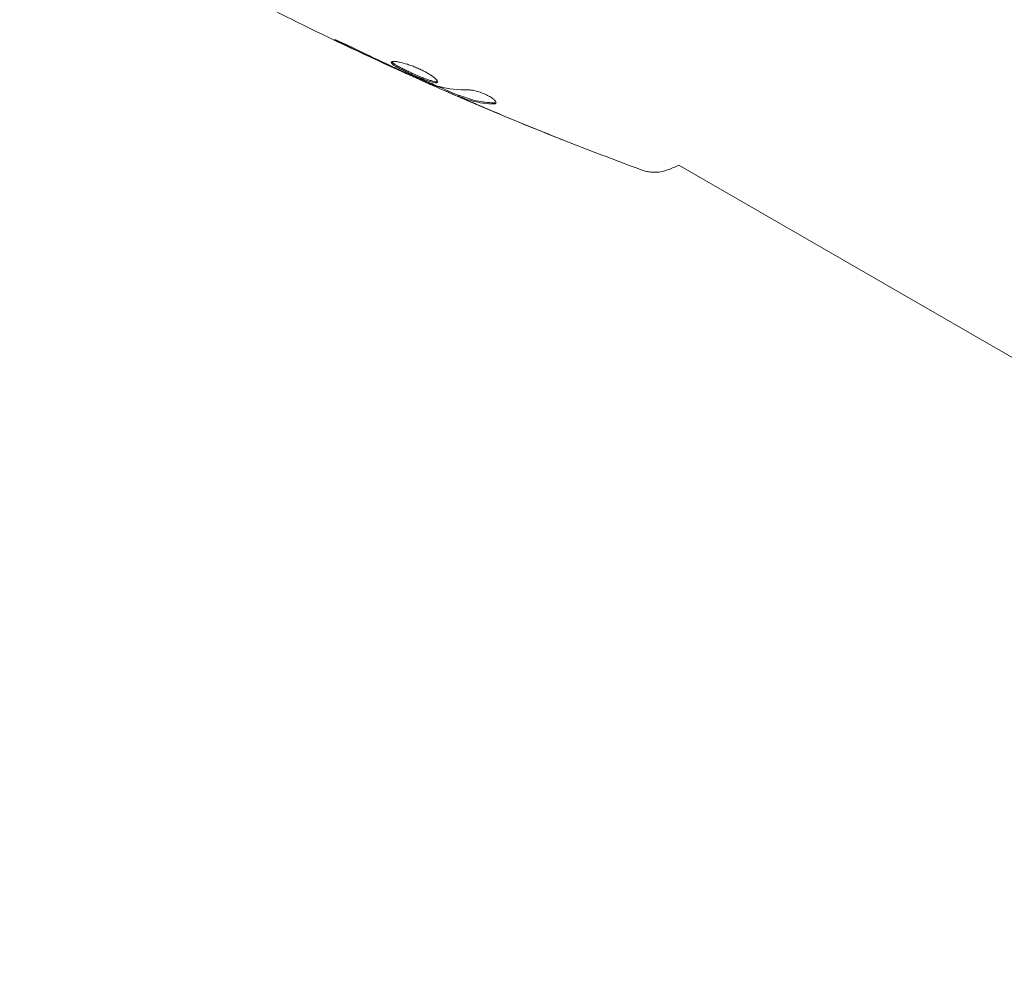
# Model space of a CAD drawing. Units: millimetres. Extents: x -10146 to 11599, y -12012 to 6788.
# Drawn here: x 22 to 105, y 944 to 1024 of the extents above; entities that cross this region are included whole.
import ezdxf

# ---------------------------------------------------------------- set-up
doc = ezdxf.new("R2010")
doc.units = ezdxf.units.MM
doc.header["$LTSCALE"] = 20
doc.linetypes.add('HIDDEN', pattern=[9.525, 6.35, -3.175])
doc.layers.add('2d', color=230, linetype='Continuous')
doc.layers.add('EN-Free_Space_Hatch', color=10, linetype='HIDDEN')

msp = doc.modelspace()

# ---------------------------------------------------------------- hatches: boundary and pattern name
at = {"layer": 'EN-Free_Space_Hatch'}
h = msp.add_hatch(dxfattribs=at)
h.set_pattern_fill('ANSI31', color=256, scale=100, angle=30)
edge = h.paths.add_edge_path()
edge.add_line((1488.873, -4032.631), (2844.206, -5503.37))
edge.add_line((2844.206, -5503.37), (1607.948, -6642.621))
edge.add_arc((930.282, -5907.252), 1000, 222.661562, 312.661562, ccw=False)
edge.add_arc((930.282, -5907.252), 1000, 132.661562, 222.661562, ccw=False)
edge.add_line((252.615, -5171.882), (1488.873, -4032.631))
edge = h.paths.add_edge_path()
edge.add_line((-4164.079, -1075.306), (-2386.275, -2103.365))
edge.add_arc((-2886.275, -2969.391), 1000, -116.942391, 60, ccw=False)
edge.add_line((-3339.369, -3860.853), (-5164.079, -2807.357))
edge.add_arc((-4664.079, -1941.332), 1000, 60, 240, ccw=False)
edge = h.paths.add_edge_path()
edge.add_arc((-714.02, -154.718), 500, 0, 360)
edge = h.paths.add_edge_path()
edge.add_line((-153.141, 2265.508), (-462.815, 2801.88))
edge.add_arc((-2187.042, 1806.397), 1990.965, 30, 72.579843)
edge.add_arc((-1255.363, 4775.728), 1121.1, 214.150824, 252.579843, ccw=False)
edge.add_line((-2183.143, 4146.372), (-2801.452, 5146.959))
edge.add_arc((-3652.136, 4621.282), 1000, 31.713811, 211.713811)
edge.add_line((-4502.821, 4095.606), (-3722.558, 2832.933))
edge.add_arc((-1772.051, 4038.241), 2292.868, 211.713811, 259.655883)
edge.add_line((-2183.757, 1782.638), (-1885.192, 1265.508))
edge.add_arc((-1019.166, 1765.508), 1000, 210, 390)
edge = h.paths.add_edge_path()
edge.add_line((7363.44, 3516.52), (6137.714, 1393.5))
edge.add_arc((5271.688, 1893.5), 1000, 240.716701, 330, ccw=False)
edge.add_arc((4325.002, 1910.468), 1000, 210, 297.229626, ccw=False)
edge.add_line((3458.977, 1410.468), (3160.411, 1927.599))
edge.add_arc((3572.118, 4183.201), 2292.868, 211.713811, 259.655883, ccw=False)
edge.add_line((1621.611, 2977.894), (841.348, 4240.566))
edge.add_arc((1692.032, 4766.243), 1000, 31.713811, 211.713811, ccw=False)
edge.add_line((2542.717, 5291.92), (3161.025, 4291.333))
edge.add_arc((4088.806, 4920.688), 1121.1, 214.150824, 252.579843)
edge.add_arc((3157.126, 1951.358), 1990.965, 34.402386, 72.579843, ccw=False)
edge.add_line((4799.852, 3076.256), (5631.389, 4516.52))
edge.add_arc((6497.414, 4016.52), 1000, -30, 150, ccw=False)
edge = h.paths.add_edge_path()
edge.add_line((-4510.759, -8319.148), (-4496.577, -10000.226))
edge.add_arc((-5496.541, -10008.662), 1000, -89.51664, 0.48336, ccw=False)
edge.add_arc((-5496.541, -10008.662), 1000, 180.48336, 270.48336, ccw=False)
edge.add_line((-6496.506, -10017.099), (-6510.688, -8336.02))
edge.add_line((-6510.688, -8336.02), (-4510.759, -8319.148))

# ---------------------------------------------------------------- linework, layer by layer
at = {"layer": '2d', "lineweight": 0}
for p, q in [((55.298, 1019.51), (55.265, 1019.452)), ((55.773, 1019.303), (55.741, 1019.247)), ((58.325, 1018.205), (58.284, 1018.134)), ((59.303, 1017.816), (59.252, 1017.729)), ((168.365, 959.612), (77.745, 1011.932))]:
    msp.add_line(p, q, dxfattribs=at)
for points, knots in [([(55.265, 1019.452), (52.246, 1020.811), (49.249, 1022.221), (43.746, 1024.924), (41.232, 1026.203), (38.737, 1027.518)], [0, 0, 0, 0, 10.001335, 10.001335, 18.519664, 18.519664, 18.519664, 18.519664]), ([(50.61, 1021.689), (50.459, 1021.763), (50.298, 1021.84), (50.054, 1021.954), (49.974, 1021.992), (49.815, 1022.065), (49.735, 1022.102), (49.51, 1022.204), (49.371, 1022.267), (49.141, 1022.37), (49.047, 1022.411), (48.921, 1022.464), (48.886, 1022.477), (48.884, 1022.472), (48.891, 1022.467), (48.921, 1022.449), (48.943, 1022.436), (49.096, 1022.356), (49.337, 1022.236), (49.639, 1022.091)], [0, 0, 0, 0, 0.000535625, 0.000535625, 0.000803438, 0.000803438, 0.001071251, 0.001071251, 0.001606876, 0.001606876, 0.002142502, 0.002142502, 0.002678127, 0.002678127, 0.00294594, 0.00294594, 0.003213752, 0.003213752, 0.004285003, 0.004285003, 0.004285003, 0.004285003]), ([(53.626, 1020.59), (53.615, 1020.572), (53.617, 1020.55), (53.648, 1020.495), (53.676, 1020.464), (53.798, 1020.359), (53.93, 1020.273), (54.185, 1020.128), (54.281, 1020.076), (54.486, 1019.97), (54.595, 1019.915), (54.826, 1019.803), (54.948, 1019.745), (55.193, 1019.632), (55.319, 1019.575), (55.574, 1019.461), (55.7, 1019.407), (55.949, 1019.301), (56.073, 1019.25), (56.311, 1019.156), (56.424, 1019.112), (56.641, 1019.033), (56.744, 1018.997), (57.025, 1018.908), (57.182, 1018.87), (57.407, 1018.846), (57.478, 1018.86), (57.502, 1018.9)], [0.006652238, 0.006652238, 0.006652238, 0.006652238, 0.007065568, 0.007065568, 0.007478898, 0.007478898, 0.008305558, 0.008305558, 0.008718887, 0.008718887, 0.009132217, 0.009132217, 0.009545547, 0.009545547, 0.009958877, 0.009958877, 0.010372206, 0.010372206, 0.010785536, 0.010785536, 0.011198866, 0.011198866, 0.011612196, 0.011612196, 0.012438855, 0.012438855, 0.013265515, 0.013265515, 0.013265515, 0.013265515]), ([(57.502, 1018.9), (57.513, 1018.92), (57.513, 1018.947), (57.488, 1019.011), (57.463, 1019.049), (57.391, 1019.135), (57.343, 1019.183), (57.225, 1019.286), (57.154, 1019.342), (56.994, 1019.458), (56.905, 1019.517), (56.707, 1019.641), (56.599, 1019.703), (56.374, 1019.827), (56.254, 1019.888), (56.006, 1020.007), (55.88, 1020.064), (55.624, 1020.173), (55.493, 1020.225), (55.238, 1020.319), (55.113, 1020.363), (54.744, 1020.48), (54.516, 1020.54), (54.22, 1020.601), (54.131, 1020.617), (53.97, 1020.638), (53.899, 1020.643), (53.78, 1020.645), (53.732, 1020.64), (53.66, 1020.623), (53.636, 1020.609), (53.626, 1020.59)], [0, 0, 0, 0, 0.000415765, 0.000415765, 0.00083153, 0.00083153, 0.001247295, 0.001247295, 0.00166306, 0.00166306, 0.002078825, 0.002078825, 0.002494589, 0.002494589, 0.002910354, 0.002910354, 0.003326119, 0.003326119, 0.003741884, 0.003741884, 0.004157649, 0.004157649, 0.004989179, 0.004989179, 0.005404944, 0.005404944, 0.005820709, 0.005820709, 0.006236474, 0.006236474, 0.006652238, 0.006652238, 0.006652238, 0.006652238]), ([(57.508, 1018.955), (57.5, 1018.952), (57.492, 1018.95), (57.449, 1018.941), (57.402, 1018.94), (57.289, 1018.952), (57.223, 1018.964), (57.07, 1019.001), (56.983, 1019.025), (56.795, 1019.085), (56.694, 1019.119), (56.477, 1019.199), (56.362, 1019.243), (56.007, 1019.384), (55.751, 1019.493), (55.373, 1019.66), (55.246, 1019.718), (54.998, 1019.833), (54.879, 1019.889), (54.649, 1020.001), (54.537, 1020.057), (54.333, 1020.163), (54.238, 1020.214), (53.981, 1020.36), (53.85, 1020.446), (53.727, 1020.552), (53.699, 1020.583), (53.681, 1020.615), (53.678, 1020.621), (53.676, 1020.626)], [0.00030701, 0.00030701, 0.00030701, 0.00030701, 0.000413434, 0.000413434, 0.000826868, 0.000826868, 0.001240303, 0.001240303, 0.001653737, 0.001653737, 0.002067171, 0.002067171, 0.002480605, 0.002480605, 0.003307474, 0.003307474, 0.003720908, 0.003720908, 0.004134342, 0.004134342, 0.004547777, 0.004547777, 0.004961211, 0.004961211, 0.005788079, 0.005788079, 0.006201514, 0.006201514, 0.006283371, 0.006283371, 0.006283371, 0.006283371]), ([(54.253, 1019.92), (54.41, 1019.848), (54.551, 1019.783), (54.801, 1019.668), (54.91, 1019.617), (55.084, 1019.537), (55.152, 1019.506), (55.242, 1019.463), (55.265, 1019.453), (55.265, 1019.452)], [0, 0, 0, 0, 0.000630096, 0.000630096, 0.001260193, 0.001260193, 0.001890289, 0.001890289, 0.002520386, 0.002520386, 0.002520386, 0.002520386]), ([(57.515, 1018.584), (56.982, 1018.795), (56.452, 1019.013), (55.398, 1019.464), (54.874, 1019.696), (54.349, 1019.927)], [0, 0, 0, 0, 0.001910154, 0.001910154, 0.003820307, 0.003820307, 0.003820307, 0.003820307]), ([(55.274, 1019.467), (55.318, 1019.447), (55.365, 1019.425), (55.516, 1019.356), (55.626, 1019.306), (55.744, 1019.253)], [0.0007873995, 0.0007873995, 0.0007873995, 0.0007873995, 0.0010045611, 0.0010045611, 0.0014286352, 0.0014286352, 0.0014286352, 0.0014286352]), ([(56.061, 1019.099), (55.976, 1019.138), (55.908, 1019.169), (55.802, 1019.217), (55.767, 1019.234), (55.719, 1019.258), (55.764, 1019.239), (55.881, 1019.189)], [0, 0, 0, 0, 0.000405312, 0.000405312, 0.000810624, 0.000810624, 0.001621247, 0.001621247, 0.001621247, 0.001621247]), ([(55.881, 1019.189), (56.092, 1019.098), (56.302, 1019.009), (56.62, 1018.878), (56.727, 1018.836), (56.939, 1018.75), (57.045, 1018.705), (57.328, 1018.594), (57.508, 1018.534), (57.693, 1018.482)], [0, 0, 0, 0, 0.001475415, 0.001475415, 0.002213123, 0.002213123, 0.002950831, 0.002950831, 0.00416622, 0.00416622, 0.00416622, 0.00416622]), ([(57.674, 1018.38), (57.364, 1018.517), (57.071, 1018.647), (56.518, 1018.893), (56.273, 1019.003), (56.061, 1019.099)], [0, 0, 0, 0, 0.001014727, 0.001014727, 0.002029454, 0.002029454, 0.002029454, 0.002029454]), ([(59.286, 1017.787), (58.698, 1018.041), (58.112, 1018.297), (57.323, 1018.645), (57.12, 1018.734), (56.917, 1018.824)], [8.06827, 8.06827, 8.06827, 8.06827, 10.001335, 10.001335, 10.671994, 10.671994, 10.671994, 10.671994]), ([(58.429, 1018.057), (58.465, 1018.041), (58.523, 1018.014), (58.686, 1017.942), (58.787, 1017.897), (59.144, 1017.741), (59.443, 1017.612), (59.755, 1017.478)], [0, 0, 0, 0, 0.000502775, 0.000502775, 0.001005549, 0.001005549, 0.002011098, 0.002011098, 0.002011098, 0.002011098]), ([(62.406, 1017.146), (62.424, 1017.176), (62.419, 1017.218), (62.365, 1017.318), (62.314, 1017.377), (62.172, 1017.504), (62.079, 1017.573), (61.862, 1017.711), (61.736, 1017.78), (61.468, 1017.91), (61.324, 1017.971), (61.038, 1018.077), (60.894, 1018.122), (60.624, 1018.194), (60.495, 1018.221), (60.268, 1018.255), (60.167, 1018.262), (60.085, 1018.259)], [0.000672322, 0.000672322, 0.000672322, 0.000672322, 0.001130161, 0.001130161, 0.001588, 0.001588, 0.002045839, 0.002045839, 0.002503678, 0.002503678, 0.002961518, 0.002961518, 0.003419357, 0.003419357, 0.003877196, 0.003877196, 0.004335035, 0.004335035, 0.004335035, 0.004335035]), ([(59.57, 1017.577), (59.485, 1017.615), (59.416, 1017.646), (59.311, 1017.695), (59.277, 1017.713), (59.231, 1017.74), (59.279, 1017.726), (59.398, 1017.68)], [0, 0, 0, 0, 0.000405419, 0.000405419, 0.000810838, 0.000810838, 0.001621676, 0.001621676, 0.001621676, 0.001621676]), ([(59.449, 1017.767), (59.389, 1017.79), (59.347, 1017.805), (59.31, 1017.816), (59.303, 1017.818), (59.303, 1017.816)], [0, 0, 0, 0, 0.0004054221, 0.0004054221, 0.0006379335, 0.0006379335, 0.0006379335, 0.0006379335]), ([(59.398, 1017.68), (59.615, 1017.597), (59.829, 1017.51), (60.271, 1017.363), (60.498, 1017.301), (61.195, 1017.15), (61.682, 1017.093), (62.19, 1017.081)], [0, 0, 0, 0, 0.001485171, 0.001485171, 0.002970341, 0.002970341, 0.005940682, 0.005940682, 0.005940682, 0.005940682]), ([(62.242, 1017.17), (61.733, 1017.182), (61.246, 1017.238), (60.549, 1017.389), (60.322, 1017.451), (59.879, 1017.597), (59.665, 1017.685), (59.449, 1017.767)], [0, 0, 0, 0, 0.002970524, 0.002970524, 0.004455786, 0.004455786, 0.005941048, 0.005941048, 0.005941048, 0.005941048]), ([(61.191, 1016.872), (60.879, 1017.005), (60.584, 1017.132), (60.029, 1017.374), (59.783, 1017.482), (59.57, 1017.577)], [0, 0, 0, 0, 0.001015532, 0.001015532, 0.002031065, 0.002031065, 0.002031065, 0.002031065]), ([(62.19, 1017.081), (62.248, 1017.08), (62.295, 1017.084), (62.367, 1017.106), (62.393, 1017.123), (62.406, 1017.146)], [0, 0, 0, 0, 0.0003361609, 0.0003361609, 0.0006723218, 0.0006723218, 0.0006723218, 0.0006723218]), ([(66.634, 1014.618), (66.595, 1014.633), (66.553, 1014.65), (66.447, 1014.693), (66.382, 1014.719), (66.241, 1014.776), (66.165, 1014.807), (65.926, 1014.904), (65.752, 1014.974), (65.571, 1015.048)], [0.003802953, 0.003802953, 0.003802953, 0.003802953, 0.004028258, 0.004028258, 0.004321052, 0.004321052, 0.004613847, 0.004613847, 0.005199436, 0.005199436, 0.005199436, 0.005199436]), ([(67.693, 1014.182), (67.693, 1014.182), (67.693, 1014.182), (67.693, 1014.182), (67.693, 1014.182), (67.693, 1014.182)], [0.00269732616, 0.00269732616, 0.00269732616, 0.00269732616, 0.00269790857, 0.00269790857, 0.00270888133, 0.00270888133, 0.00270888133, 0.00270888133]), ([(76.798, 1011.549), (76.496, 1011.432), (76.172, 1011.364), (75.692, 1011.341), (75.533, 1011.347), (75.252, 1011.378), (75.13, 1011.4), (74.89, 1011.457), (74.772, 1011.494), (74.674, 1011.53)], [0, 0, 0, 0, 0.971802, 0.971802, 1.448447, 1.448447, 1.834818, 1.834818, 2.252163, 2.252163, 2.252163, 2.252163])]:
    msp.add_open_spline(points, degree=3, knots=knots, dxfattribs=at)
for points in [[(49.639, 1022.091), (50.861, 1021.502), (52.087, 1020.922), (53.319, 1020.352)], [(53.693, 1020.227), (52.662, 1020.708), (51.633, 1021.192), (50.61, 1021.689)], [(53.319, 1020.352), (53.65, 1020.198), (53.962, 1020.055), (54.253, 1019.92)], [(53.948, 1020.108), (53.862, 1020.148), (53.776, 1020.188), (53.693, 1020.227)], [(54.349, 1019.927), (54.224, 1019.982), (54.08, 1020.047), (53.948, 1020.108)], [(55.265, 1019.452), (55.265, 1019.452), (55.265, 1019.452), (55.265, 1019.452)], [(57.67, 1018.529), (57.634, 1018.539), (57.58, 1018.558), (57.515, 1018.584)], [(60.085, 1018.259), (59.227, 1018.234), (58.421, 1018.322), (57.67, 1018.529)], [(59.735, 1017.482), (59.047, 1017.779), (58.36, 1018.078), (57.674, 1018.38)], [(58.284, 1018.134), (58.281, 1018.129), (58.33, 1018.104), (58.429, 1018.057)], [(67.693, 1014.182), (65.025, 1015.244), (62.372, 1016.344), (59.735, 1017.482)], [(59.755, 1017.478), (60.141, 1017.312), (60.525, 1017.148), (60.908, 1016.985)], [(62.416, 1017.198), (62.378, 1017.178), (62.319, 1017.169), (62.242, 1017.17)], [(60.908, 1016.985), (61.565, 1016.707), (62.223, 1016.431), (62.881, 1016.158)], [(65.571, 1015.048), (64.106, 1015.644), (62.646, 1016.252), (61.191, 1016.872)], [(74.674, 1011.53), (71.979, 1012.52), (69.298, 1013.55), (66.634, 1014.618)], [(67.961, 1014.09), (67.87, 1014.116), (67.781, 1014.147), (67.693, 1014.182)], [(77.745, 1011.931), (77.428, 1011.799), (77.111, 1011.671), (76.798, 1011.549)]]:
    msp.add_open_spline(points, degree=3, dxfattribs=at)

doc.saveas('drawing.dxf')
